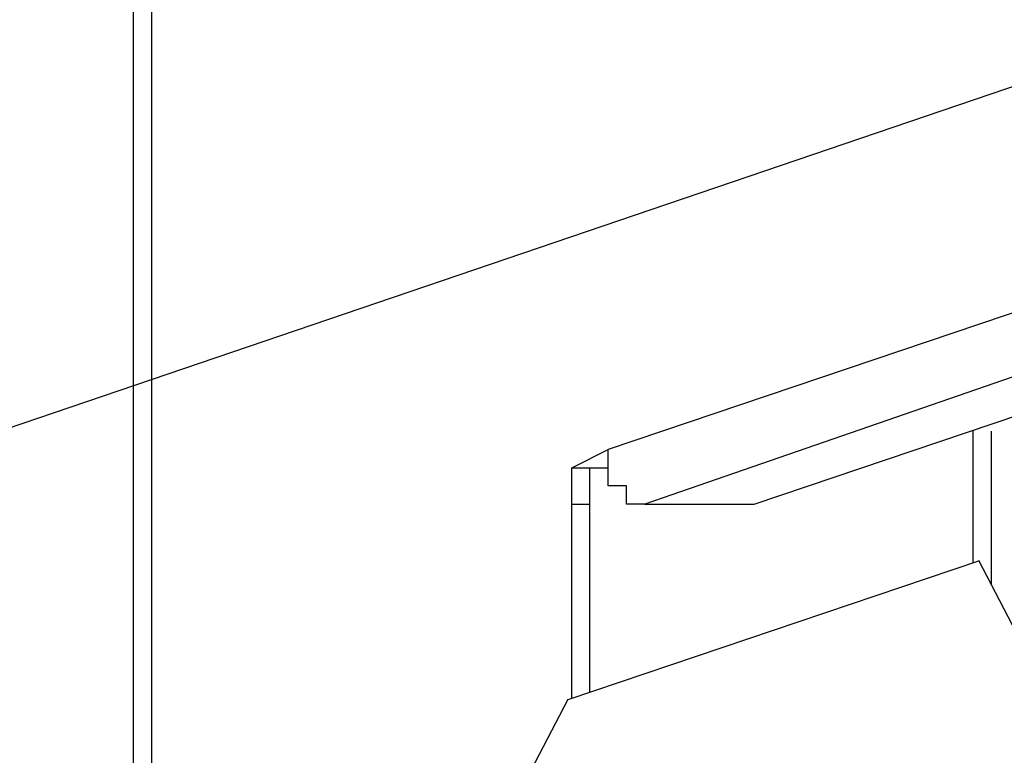
# Model space of a CAD drawing. Extents: x -5 to 173, y -8 to 82.
# Drawn here: x 33 to 35, y 36 to 38 of the extents above; entities that cross this region are included whole.
import ezdxf

# ---------------------------------------------------------------- set-up
doc = ezdxf.new("R2010")
doc.units = 0
doc.header["$LTSCALE"] = 0.125
doc.layers.get('0').update_dxf_attribs({"linetype": 'CONTINUOUS'})

msp = doc.modelspace()

# ---------------------------------------------------------------- linework, layer by layer
at = {"linetype": 'CONTINUOUS'}
for p, q in [((35.3217, 36.2395), (35.2239, 36.4267)), ((34.1406, 35.8546), (34.2713, 36.1051))]:
    msp.add_line(p, q, dxfattribs=at)
at = {"color": 7}
for points in [[(33.2629, 34.5143), (33.2629, 40.1555)], [(33.3056, 35.1185), (33.3056, 40.1555)], [(40.9411, 39.4447), (29.409, 35.5215)], [(41.137, 38.9706), (34.3639, 36.6843)], [(41.1797, 38.8848), (34.4493, 36.5575)], [(34.7029, 36.5575), (41.221, 38.7582)], [(35.21, 36.727), (35.21, 36.4215)], [(35.2527, 36.727), (35.2527, 36.3715)], [(34.2798, 36.6415), (34.3639, 36.6843)], [(34.4493, 36.5575), (34.4066, 36.5575), (34.4066, 36.6002), (34.3639, 36.6002), (34.3639, 36.6843)], [(34.2798, 36.6415), (34.3212, 36.6415)], [(34.2798, 36.1075), (34.2798, 36.6415)], [(34.3212, 36.1214), (34.3212, 36.6415)], [(34.3212, 36.6415), (34.3639, 36.6415)], [(34.2798, 36.5575), (34.3212, 36.5575)], [(34.4493, 36.5575), (34.4493, 36.5575)], [(34.4493, 36.5575), (34.7029, 36.5575)], [(34.271, 36.1045), (35.2242, 36.4263)]]:
    msp.add_lwpolyline(points, dxfattribs=at)

doc.saveas('drawing.dxf')
